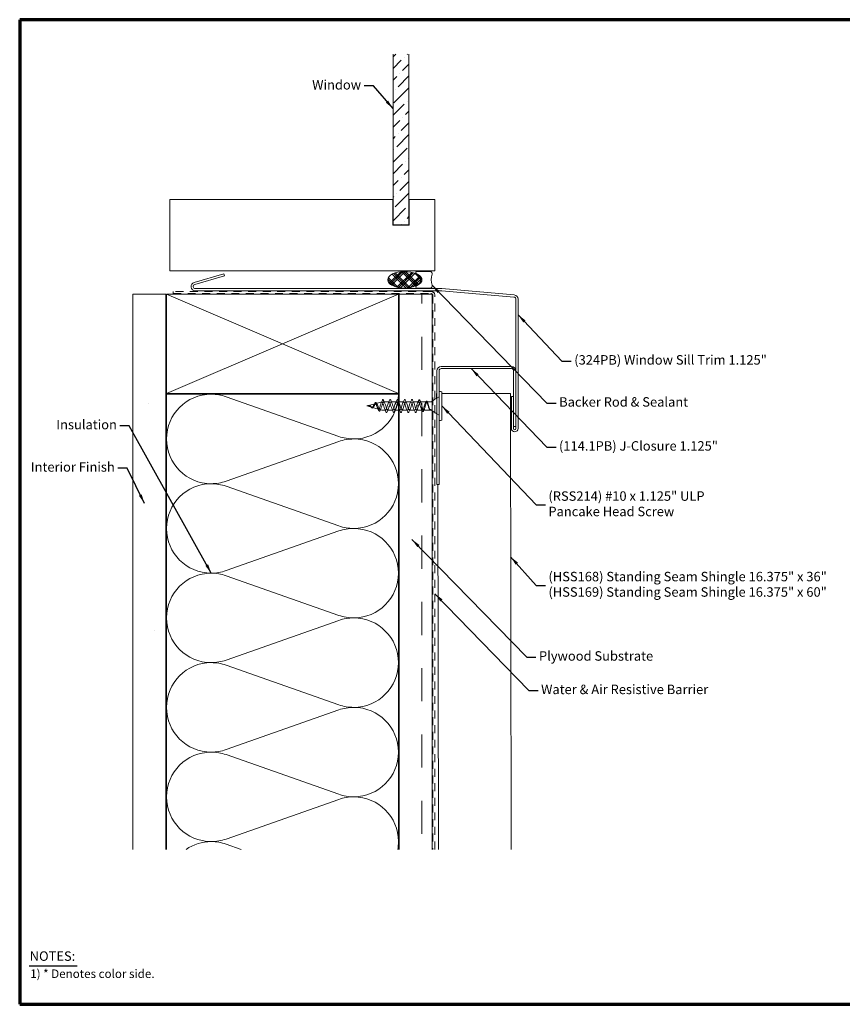
# Model space of a CAD drawing. Units: inches. Extents: x 0.4 to 23.9, y 0.4 to 15.3.
# Drawn here: x 0.4 to 12.8, y 0.4 to 15.3 of the extents above; entities that cross this region are included whole.
import ezdxf

# ---------------------------------------------------------------- set-up
doc = ezdxf.new("R2010")
doc.units = ezdxf.units.IN
doc.header["$LTSCALE"] = 1.428571
doc.header["$MEASUREMENT"] = 0
doc.linetypes.add('DASHED', pattern=[0.2067, 0.1654, -0.0413])
doc.layers.get('0').update_dxf_attribs({"lineweight": 13})
for name, color, linetype, lineweight in [('Border (ANSI)', 7, 'Continuous', 70), ('Hatch (ANSI)', 7, 'Continuous', 18), ('Hidden (ANSI)', 7, 'DASHED', 35), ('Symbol (ANSI)', 7, 'Continuous', 25), ('Visible (ANSI)', 7, 'Continuous', 50), ('Visible Narrow (ANSI)', 7, 'Continuous', 35)]:
    doc.layers.add(name, color=color, linetype=linetype, lineweight=lineweight)
doc.styles.add('Note Text (ANSI)', font='Cambria.ttf')
doc.styles.add('Note Text (ANSI) .09', font='Cambria.ttf')
doc.styles.add('Text Style108', font='cambriab.ttf')
doc.dimstyles.new('Default (ANSI)$7', dxfattribs={"dimscale": 1.428571, "dimtxt": 0.1, "dimasz": 0.098425, "dimexe": 0.125, "dimexo": 0.0625, "dimgap": 0.031496, "dimtad": 0, "dimtih": 1, "dimtoh": 1, "dimrnd": 1e-08, "dimzin": 4, "dimdsep": 46, "dimtxsty": 'Note Text (ANSI)', "dimcen": 0.09, "dimdle": 0.393701, "dimclrd": 256, "dimclre": 256, "dimclrt": 256, "dimadec": 0, "dimazin": 1, "dimtfac": 1.2, "dimtofl": 0, "dimtmove": 0, "dimatfit": 3, "dimfxl": 1, "dimtolj": 1, "dimtzin": 4, "dimlwd": -1, "dimlwe": -1, "dimarcsym": 0})

# ---------------------------------------------------------------- blocks, each defined once
blk = doc.blocks.new('Borders ATAS A Border')
at = {"layer": 'Border (ANSI)'}
for p, q in [((0.3, 10.7), (0.3, 0.3)), ((16.7, 10.7), (0.3, 10.7)), ((0.3, 0.3), (16.7, 0.3))]:
    blk.add_line(p, q, dxfattribs=at)
at = {"layer": 'Border (ANSI)', "lineweight": 25}
blk.add_line((0.4, 0.707), (0.908, 0.707), dxfattribs=at)
at = {"layer": 'Border (ANSI)', "attachment_point": 7}
for s, insert, char_height, style in [('NOTES:', (0.406, 0.728), 0.1, 'Text Style108'), ('1) * Denotes color side.', (0.411, 0.55), 0.09, 'Note Text (ANSI) .09')]:
    blk.add_mtext(s, dxfattribs=dict(at, insert=insert, char_height=char_height, style=style))

msp = doc.modelspace()

# ---------------------------------------------------------------- hatches: boundary and pattern name
at = {"layer": 'Hatch (ANSI)', "true_color": 0x00ffff}
h = msp.add_hatch(dxfattribs=at)
h.set_pattern_fill('ANSI36', color=4, style=0)
h.paths.add_polyline_path([(6.304992, 12.188637), (6.064992, 12.188637), (6.064992, 14.766137), (6.304992, 14.766137)])
at = {"layer": 'Hatch (ANSI)'}
h = msp.add_hatch(dxfattribs=at)
h.set_pattern_fill('CUST29', color=256, style=0, pattern_type=2)
h.set_pattern_definition([(45, (0, 0), (-0.0883883, 0.0883883), []), (45, (0.03125, 0), (-0.0883883, 0.0883883), []), (45, (0.0625, 0), (-0.0883883, 0.0883883), []), (135, (0, 0), (-0.0883883, -0.0883883), []), (135, (0.03125, 0), (-0.0883883, -0.0883883), []), (135, (0.0625, 0), (-0.0883883, -0.0883883), [])])
edge = h.paths.add_edge_path()
edge.add_ellipse((6.234492, 11.361137), major_axis=(0.25, 0), ratio=0.5, start_angle=0, end_angle=360)
at = {"layer": 'Hatch (ANSI)', "true_color": 0x804000}
h = msp.add_hatch(dxfattribs=at)
h.set_pattern_fill('AR-SAND', color=36, scale=2, angle=45, style=0, pattern_type=2)
h.paths.add_polyline_path([(2.135492, 2.766137), (2.135492, 11.144137), (2.635492, 11.144137), (2.635492, 2.766137)])
h = msp.add_hatch(dxfattribs=at)
h.set_pattern_fill('INSUL', color=36, scale=4, angle=90, style=0, pattern_type=2)
h.paths.add_polyline_path([(6.155492, 11.144137), (6.655492, 11.144137), (6.655492, 2.766137), (6.155492, 2.766137)])

# ---------------------------------------------------------------- linework, layer by layer
at = {"layer": 'Hidden (ANSI)', "color": 36, "linetype": 'Continuous', "lineweight": 18, "true_color": 0x804000}
for p, q in [((4.395492, 10.394137), (2.645492, 11.144137)), ((6.145492, 11.144137), (4.395492, 10.394137)), ((2.645492, 9.644137), (4.395492, 10.394137)), ((4.395492, 10.394137), (6.145492, 9.644137))]:
    msp.add_line(p, q, dxfattribs=at)
at = {"layer": 'Hidden (ANSI)', "color": 142, "linetype": 'Continuous', "lineweight": 18, "true_color": 0x0080c0}
for p, q in [((5.246573, 8.99736), (3.54441, 9.595914)), ((5.246573, 8.920914), (3.54441, 8.32236)), ((5.246573, 7.64736), (3.54441, 8.245914)), ((5.246573, 7.570914), (3.54441, 6.97236)), ((5.246573, 6.29736), (3.54441, 6.895914)), ((5.246573, 6.220914), (3.54441, 5.62236)), ((5.246573, 4.94736), (3.54441, 5.545914)), ((5.246573, 4.870914), (3.54441, 4.27236)), ((5.246573, 3.59736), (3.54441, 4.195914)), ((5.246573, 3.520914), (3.54441, 2.92236)), ((3.77128, 2.766137), (3.54441, 2.845914))]:
    msp.add_line(p, q, dxfattribs=at)
at = {"layer": 'Hidden (ANSI)', "linetype": 'Continuous', "lineweight": 18}
for p, q in [((5.807457, 9.494597), (5.893511, 9.517655)), ((5.895367, 9.517825), (5.894805, 9.517825)), ((5.909932, 9.55618), (5.895367, 9.517825)), ((5.926367, 9.517825), (5.911802, 9.55618)), ((6.005367, 9.517825), (5.926367, 9.517825)), ((6.115367, 9.517825), (6.036367, 9.517825)), ((6.151988, 9.517825), (6.146367, 9.517825)), ((6.225367, 9.517825), (6.155492, 9.517825)), ((6.335367, 9.517825), (6.256367, 9.517825)), ((6.44734, 9.517825), (6.366367, 9.517825)), ((6.565233, 9.517825), (6.474393, 9.517825)), ((6.635013, 9.517825), (6.576501, 9.517825)), ((6.637732, 9.518629), (6.655492, 9.530137)), ((6.665492, 9.536617), (6.697492, 9.557353)), ((6.727492, 9.576793), (6.759211, 9.597347)), ((5.666492, 9.456825), (5.689825, 9.463078)), ((5.666492, 9.456825), (5.741423, 9.436748)), ((5.685538, 9.461726), (5.685782, 9.461789)), ((5.691686, 9.463576), (5.792784, 9.490665)), ((5.717432, 9.456825), (5.719302, 9.456825)), ((5.749489, 9.434586), (5.844144, 9.409224)), ((5.865424, 9.403522), (5.893511, 9.395996)), ((5.950367, 9.395825), (5.894805, 9.395825)), ((6.060367, 9.395825), (5.981367, 9.395825)), ((6.145492, 9.395825), (6.091367, 9.395825)), ((6.170367, 9.395825), (6.155492, 9.395825)), ((6.280367, 9.395825), (6.201367, 9.395825)), ((6.390367, 9.395825), (6.311367, 9.395825)), ((6.417867, 9.456825), (6.432432, 9.456825)), ((6.506286, 9.395825), (6.421367, 9.395825)), ((6.432432, 9.456825), (6.434302, 9.456825)), ((6.434302, 9.456825), (6.448867, 9.456825)), ((6.624179, 9.395825), (6.525447, 9.395825)), ((6.635013, 9.395825), (6.627554, 9.395825)), ((6.637732, 9.395022), (6.655492, 9.383513)), ((6.665492, 9.377033), (6.697492, 9.356297)), ((6.727492, 9.336857), (6.759211, 9.316304))]:
    msp.add_line(p, q, dxfattribs=at)
at = {"layer": 'Hidden (ANSI)', "color": 142, "linetype": 'Continuous', "lineweight": 18, "true_color": 0x0080c0}
for centre, start, end in [((3.320492, 8.959137), 90, 180), ((3.320492, 8.959137), 70.626098, 90), ((5.470492, 9.634137), 270, 0), ((3.320492, 8.959137), 180, 270), ((5.470492, 9.634137), 250.626098, 270), ((5.470492, 8.284137), 90, 109.373902), ((5.470492, 8.284137), 0, 90), ((3.320492, 8.959137), 270, 289.373902), ((3.320492, 7.609137), 90, 180), ((3.320492, 7.609137), 70.626098, 90), ((5.470492, 8.284137), 270, 0), ((3.320492, 7.609137), 180, 270), ((5.470492, 8.284137), 250.626098, 270), ((5.470492, 6.934137), 90, 109.373902), ((5.470492, 6.934137), 0, 90), ((3.320492, 6.259137), 90, 180), ((3.320492, 7.609137), 270, 289.373902), ((3.320492, 6.259137), 70.626098, 90), ((5.470492, 6.934137), 270, 0), ((3.320492, 6.259137), 180, 270), ((5.470492, 6.934137), 250.626098, 270), ((5.470492, 5.584137), 90, 109.373902), ((5.470492, 5.584137), 0, 90), ((3.320492, 4.909137), 90, 180), ((3.320492, 6.259137), 270, 289.373902), ((3.320492, 4.909137), 70.626098, 90), ((5.470492, 5.584137), 270, 0), ((3.320492, 4.909137), 180, 270), ((5.470492, 5.584137), 250.626098, 270), ((5.470492, 4.234137), 90, 109.373902), ((5.470492, 4.234137), 0, 90), ((3.320492, 3.559137), 90, 180), ((3.320492, 4.909137), 270, 289.373902), ((3.320492, 3.559137), 70.626098, 90), ((5.470492, 4.234137), 270, 0), ((5.470492, 4.234137), 250.626098, 270), ((3.320492, 3.559137), 180, 270), ((5.470492, 2.884137), 90, 109.373902), ((5.470492, 2.884137), 0, 90), ((3.320492, 2.209137), 90, 124.3927292), ((3.320492, 3.559137), 270, 289.373902), ((3.320492, 2.209137), 70.626098, 90), ((5.470492, 2.884137), 349.9321183, 0)]:
    msp.add_arc(centre, 0.675, start, end, dxfattribs=at)
at = {"layer": 'Hidden (ANSI)', "linetype": 'Continuous', "lineweight": 18}
for centre, radius, start, end in [((5.894805, 9.512825), 0.005, 90, 105), ((5.910867, 9.555825), 0.001, 20.7940416, 159.2059584), ((6.635013, 9.522825), 0.005, 270, 302.9432375), ((6.756492, 9.601543), 0.005, 302.9432375, 306.8698976), ((5.894805, 9.400825), 0.005, 255, 270), ((6.635013, 9.390825), 0.005, 57.0567625, 90), ((6.756492, 9.312107), 0.005, 53.1301024, 57.0567625)]:
    msp.add_arc(centre, radius, start, end, dxfattribs=at)
msp.add_ellipse((5.685917, 9.460838), major_axis=(-0.001, 0), ratio=0.960293686, start_param=4.847400555, end_param=5.100976181, dxfattribs=at)
for points, knots in [([(5.893511, 9.517203), (5.891558, 9.515799), (5.889596, 9.513119), (5.885425, 9.505095), (5.883252, 9.499639), (5.878855, 9.486923), (5.876679, 9.479843), (5.872274, 9.465096), (5.870093, 9.457602), (5.865679, 9.443281), (5.863494, 9.436591), (5.859069, 9.42496), (5.856879, 9.420098), (5.852443, 9.412868), (5.850248, 9.41051), (5.8458, 9.408584), (5.843598, 9.40896), (5.839136, 9.412325), (5.836927, 9.415202), (5.832451, 9.422971), (5.830234, 9.427717), (5.825741, 9.438322), (5.823516, 9.444027), (5.819003, 9.455511), (5.816769, 9.461157), (5.812235, 9.471531), (5.809989, 9.476168), (5.805431, 9.483751), (5.803173, 9.486661), (5.798587, 9.490356), (5.796315, 9.491166), (5.791697, 9.490629), (5.789409, 9.48936), (5.784755, 9.485024), (5.782448, 9.482072), (5.777936, 9.475314), (5.775794, 9.471712), (5.771461, 9.464247), (5.76932, 9.46048), (5.767104, 9.456825)], [0.0062514163, 0.0062514163, 0.0062514163, 0.0062514163, 0.0638490987, 0.0638490987, 0.1261119774, 0.1261119774, 0.1867921573, 0.1867921573, 0.2458935832, 0.2458935832, 0.3034206845, 0.3034206845, 0.3593784493, 0.3593784493, 0.4137725113, 0.4137725113, 0.4666092553, 0.4666092553, 0.5178959444, 0.5178959444, 0.5676408756, 0.5676408756, 0.6158535703, 0.6158535703, 0.6625450111, 0.6625450111, 0.7077279387, 0.7077279387, 0.7514172272, 0.7514172272, 0.7936303643, 0.7936303643, 0.834388075, 0.834388075, 0.8737151405, 0.8737151405, 0.9085851599, 0.9085851599, 0.9419551299, 0.9419551299, 0.9419551299, 0.9419551299]), ([(5.787986, 9.493762), (5.789989, 9.497855), (5.791973, 9.501365), (5.795882, 9.50677), (5.79785, 9.508724), (5.802, 9.51087), (5.804297, 9.510908), (5.808309, 9.508921), (5.810096, 9.507144), (5.812829, 9.503266), (5.813834, 9.501565), (5.814822, 9.49965)], [0, 0, 0, 0, 0.0443265913, 0.0443265913, 0.0891587287, 0.0891587287, 0.1364031815, 0.1364031815, 0.1796158279, 0.1796158279, 0.2055201732, 0.2055201732, 0.2055201732, 0.2055201732]), ([(5.893511, 9.517203), (5.893592, 9.517261), (5.893672, 9.517315), (5.894115, 9.517591), (5.894467, 9.517727), (5.894805, 9.517781)], [-0.01890495596, -0.01890495596, -0.01890495596, -0.01890495596, -0.01651506576, -0.01651506576, -0.00553397279, -0.00553397279, -0.00553397279, -0.00553397279]), ([(5.894805, 9.457939), (5.897373, 9.465643), (5.89992, 9.473256), (5.905283, 9.488101), (5.908045, 9.495079), (5.913432, 9.506263), (5.916005, 9.510525), (5.921198, 9.516333), (5.92377, 9.517825), (5.926367, 9.517825)], [0.0052924625, 0.0052924625, 0.0052924625, 0.0052924625, 0.0672721329, 0.0672721329, 0.1345442657, 0.1345442657, 0.1971182579, 0.1971182579, 0.25969225, 0.25969225, 0.25969225, 0.25969225]), ([(6.145492, 9.44773), (6.141071, 9.462949), (6.13665, 9.479006), (6.132228, 9.491653), (6.124904, 9.512604), (6.11758, 9.522589), (6.110256, 9.515245), (6.102932, 9.507901), (6.095608, 9.483792), (6.088284, 9.45828), (6.08096, 9.432768), (6.073636, 9.40781), (6.066312, 9.399309), (6.058988, 9.390809), (6.051664, 9.399418), (6.04434, 9.41965), (6.037016, 9.439883), (6.029692, 9.470188), (6.022368, 9.491254), (6.015044, 9.51232), (6.007719, 9.522532), (6.000395, 9.515383), (5.993071, 9.508233), (5.985747, 9.484271), (5.978423, 9.458764), (5.971099, 9.433258), (5.963775, 9.408164), (5.956451, 9.399472), (5.949127, 9.390781), (5.941803, 9.399159), (5.934479, 9.419267), (5.927155, 9.439376), (5.919831, 9.469673), (5.912507, 9.490853), (5.906793, 9.507375), (5.90108, 9.517825), (5.895367, 9.517825)], [15.558023619, 15.558023619, 15.558023619, 15.558023619, 16.315619506, 16.315619506, 16.315619506, 17.57066716, 17.57066716, 17.57066716, 18.825714814, 18.825714814, 18.825714814, 20.080762469, 20.080762469, 20.080762469, 21.335810123, 21.335810123, 21.335810123, 22.590857777, 22.590857777, 22.590857777, 23.845905432, 23.845905432, 23.845905432, 25.100953086, 25.100953086, 25.100953086, 26.35600074, 26.35600074, 26.35600074, 27.611048394, 27.611048394, 27.611048394, 28.866096049, 28.866096049, 28.866096049, 29.845130209, 29.845130209, 29.845130209, 29.845130209]), ([(5.903261, 9.546425), (5.905247, 9.551282), (5.907195, 9.554576), (5.909759, 9.55639), (5.910112, 9.556591), (5.910476, 9.556746)], [0, 0, 0, 0, 0.08383512337, 0.08383512337, 0.09681156732, 0.09681156732, 0.09681156732, 0.09681156732]), ([(5.910867, 9.556825), (5.912803, 9.556825), (5.914545, 9.555461), (5.917239, 9.551632), (5.918328, 9.54953), (5.919407, 9.546951)], [0, 0, 0, 0, 0.0652520211, 0.0652520211, 0.1118709116, 0.1118709116, 0.1118709116, 0.1118709116]), ([(5.926367, 9.517825), (5.933691, 9.517825), (5.941015, 9.500025), (5.948339, 9.475768), (5.955663, 9.45151), (5.962987, 9.422655), (5.970311, 9.40759), (5.977635, 9.392524), (5.984959, 9.392404), (5.992283, 9.407305), (5.999607, 9.422206), (6.006931, 9.450986), (6.014255, 9.475306), (6.021579, 9.499626), (6.028904, 9.517621), (6.036228, 9.517824), (6.043552, 9.518026), (6.050876, 9.500422), (6.0582, 9.476228), (6.065524, 9.452034), (6.072848, 9.423106), (6.080172, 9.407877), (6.087496, 9.392649), (6.09482, 9.392287), (6.102144, 9.407024), (6.109468, 9.42176), (6.116792, 9.450463), (6.124116, 9.474844), (6.13144, 9.499224), (6.138764, 9.517412), (6.146088, 9.517818), (6.153413, 9.518223), (6.160737, 9.500816), (6.168061, 9.476687), (6.175385, 9.452558), (6.182709, 9.423559), (6.190033, 9.408168), (6.197357, 9.392777), (6.204681, 9.392175), (6.212005, 9.406745), (6.219329, 9.421315), (6.226653, 9.44994), (6.233977, 9.47438), (6.241301, 9.49882), (6.248625, 9.5172), (6.255949, 9.517808), (6.263273, 9.518416), (6.270597, 9.501207), (6.277921, 9.477145), (6.285246, 9.453083), (6.29257, 9.424014), (6.299894, 9.408462), (6.307218, 9.39291), (6.314542, 9.392067), (6.321866, 9.40647), (6.32919, 9.420873), (6.336514, 9.449418), (6.343838, 9.473915), (6.351162, 9.498413), (6.358486, 9.516984), (6.36581, 9.517795), (6.373134, 9.518606), (6.380458, 9.501595), (6.387782, 9.477601), (6.395106, 9.453607), (6.40243, 9.424472), (6.409755, 9.408759), (6.417079, 9.393047), (6.424403, 9.391963), (6.431727, 9.406198), (6.43744, 9.417303), (6.443153, 9.436918), (6.448867, 9.456825)], [-29.845130209, -29.845130209, -29.845130209, -29.845130209, -28.590082555, -28.590082555, -28.590082555, -27.335034901, -27.335034901, -27.335034901, -26.079987246, -26.079987246, -26.079987246, -24.824939592, -24.824939592, -24.824939592, -23.569891938, -23.569891938, -23.569891938, -22.314844283, -22.314844283, -22.314844283, -21.059796629, -21.059796629, -21.059796629, -19.804748975, -19.804748975, -19.804748975, -18.54970132, -18.54970132, -18.54970132, -17.294653666, -17.294653666, -17.294653666, -16.039606012, -16.039606012, -16.039606012, -14.784558358, -14.784558358, -14.784558358, -13.529510703, -13.529510703, -13.529510703, -12.274463049, -12.274463049, -12.274463049, -11.019415395, -11.019415395, -11.019415395, -9.76436774, -9.76436774, -9.76436774, -8.509320086, -8.509320086, -8.509320086, -7.254272432, -7.254272432, -7.254272432, -5.999224778, -5.999224778, -5.999224778, -4.744177123, -4.744177123, -4.744177123, -3.489129469, -3.489129469, -3.489129469, -2.234081815, -2.234081815, -2.234081815, -0.97903416, -0.97903416, -0.97903416, 0, 0, 0, 0]), ([(6.012326, 9.546951), (6.014336, 9.551751), (6.016322, 9.55494), (6.021065, 9.557533), (6.023744, 9.556411), (6.027055, 9.551985), (6.028236, 9.549749), (6.029407, 9.546951)], [0, 0, 0, 0, 0.0867676222, 0.0867676222, 0.1727141882, 0.1727141882, 0.2232908352, 0.2232908352, 0.2232908352, 0.2232908352]), ([(6.122326, 9.546951), (6.124336, 9.551751), (6.126322, 9.55494), (6.131065, 9.557533), (6.133744, 9.556411), (6.137055, 9.551985), (6.138236, 9.549749), (6.139407, 9.546951)], [0, 0, 0, 0, 0.0867676222, 0.0867676222, 0.1727141882, 0.1727141882, 0.2232908352, 0.2232908352, 0.2232908352, 0.2232908352]), ([(6.417867, 9.456825), (6.410543, 9.431306), (6.403219, 9.406766), (6.395895, 9.398841), (6.38857, 9.390917), (6.381246, 9.400216), (6.373922, 9.420814), (6.366598, 9.441412), (6.359274, 9.471728), (6.35195, 9.492445), (6.344626, 9.513161), (6.337302, 9.52269), (6.329978, 9.514959), (6.322654, 9.507227), (6.31533, 9.482829), (6.308006, 9.45731), (6.300682, 9.431792), (6.293358, 9.40711), (6.286034, 9.398993), (6.27871, 9.390876), (6.271386, 9.399946), (6.264061, 9.420424), (6.256737, 9.440901), (6.249413, 9.471215), (6.242089, 9.49205), (6.234765, 9.512885), (6.227441, 9.522642), (6.220117, 9.515104), (6.212793, 9.507566), (6.205469, 9.483311), (6.198145, 9.457795), (6.190821, 9.432279), (6.183497, 9.407458), (6.176173, 9.399149), (6.169279, 9.391329), (6.162385, 9.398701), (6.155492, 9.416568)], [0, 0, 0, 0, 1.255047654, 1.255047654, 1.255047654, 2.510095309, 2.510095309, 2.510095309, 3.765142963, 3.765142963, 3.765142963, 5.020190617, 5.020190617, 5.020190617, 6.275238271, 6.275238271, 6.275238271, 7.530285926, 7.530285926, 7.530285926, 8.78533358, 8.78533358, 8.78533358, 10.040381234, 10.040381234, 10.040381234, 11.295428889, 11.295428889, 11.295428889, 12.550476543, 12.550476543, 12.550476543, 13.805524197, 13.805524197, 13.805524197, 14.986824954, 14.986824954, 14.986824954, 14.986824954]), ([(6.232326, 9.546951), (6.234336, 9.551751), (6.236322, 9.55494), (6.241065, 9.557533), (6.243744, 9.556411), (6.247055, 9.551985), (6.248236, 9.549749), (6.249407, 9.546951)], [0, 0, 0, 0, 0.0867676222, 0.0867676222, 0.1727141882, 0.1727141882, 0.2232908352, 0.2232908352, 0.2232908352, 0.2232908352]), ([(6.342326, 9.546951), (6.344336, 9.551751), (6.346322, 9.55494), (6.351065, 9.557533), (6.353744, 9.556411), (6.357055, 9.551985), (6.358236, 9.549749), (6.359407, 9.546951)], [0, 0, 0, 0, 0.0867676222, 0.0867676222, 0.1727141882, 0.1727141882, 0.2232908352, 0.2232908352, 0.2232908352, 0.2232908352]), ([(6.635013, 9.405715), (6.632595, 9.401422), (6.630197, 9.398442), (6.625218, 9.395359), (6.622688, 9.39546), (6.617574, 9.39902), (6.615043, 9.402441), (6.609929, 9.412144), (6.607399, 9.418324), (6.602285, 9.432583), (6.599754, 9.440511), (6.59464, 9.456991), (6.592109, 9.465369), (6.586995, 9.481372), (6.584465, 9.488828), (6.579351, 9.501734), (6.57682, 9.507048), (6.571706, 9.514744), (6.569176, 9.517046), (6.564062, 9.518273), (6.561531, 9.517185), (6.556417, 9.511741), (6.553886, 9.507443), (6.548772, 9.49622), (6.546242, 9.489414), (6.541128, 9.474249), (6.538597, 9.46605), (6.533483, 9.449426), (6.530953, 9.441176), (6.525839, 9.425814), (6.523308, 9.418864), (6.518194, 9.407279), (6.515663, 9.402766), (6.510549, 9.396855), (6.508019, 9.395519), (6.502905, 9.39625), (6.500374, 9.398309), (6.49526, 9.405561), (6.49273, 9.410678), (6.487616, 9.423264), (6.485085, 9.430602), (6.479971, 9.446462), (6.47744, 9.454819), (6.472326, 9.471357), (6.469796, 9.479365), (6.464682, 9.493873), (6.462151, 9.500221), (6.457037, 9.510323), (6.454507, 9.513972), (6.449393, 9.518016), (6.446862, 9.518368), (6.441748, 9.515691), (6.439217, 9.512689), (6.434103, 9.503729), (6.431573, 9.497864), (6.427154, 9.485961), (6.425303, 9.48047), (6.42158, 9.468896), (6.419728, 9.462878), (6.417867, 9.456825)], [0.003515236, 0.003515236, 0.003515236, 0.003515236, 0.066272712, 0.066272712, 0.132545423, 0.132545423, 0.198818135, 0.198818135, 0.265090847, 0.265090847, 0.331363558, 0.331363558, 0.39763627, 0.39763627, 0.463908982, 0.463908982, 0.530181693, 0.530181693, 0.596454405, 0.596454405, 0.662727117, 0.662727117, 0.728999828, 0.728999828, 0.79527254, 0.79527254, 0.861545251, 0.861545251, 0.927817963, 0.927817963, 0.994090675, 0.994090675, 1.060363386, 1.060363386, 1.126636098, 1.126636098, 1.19290881, 1.19290881, 1.259181521, 1.259181521, 1.325454233, 1.325454233, 1.391726945, 1.391726945, 1.457999656, 1.457999656, 1.524272368, 1.524272368, 1.59054508, 1.59054508, 1.656817791, 1.656817791, 1.723090503, 1.723090503, 1.789363215, 1.789363215, 1.837612759, 1.837612759, 1.885862304, 1.885862304, 1.885862304, 1.885862304]), ([(6.448867, 9.456825), (6.451057, 9.465047), (6.453225, 9.473185), (6.457606, 9.488312), (6.459775, 9.495146), (6.464155, 9.506531), (6.466324, 9.510966), (6.470704, 9.516787), (6.472873, 9.518112), (6.477254, 9.517435), (6.479422, 9.515439), (6.483803, 9.508372), (6.485971, 9.503374), (6.490352, 9.49105), (6.49252, 9.483851), (6.496901, 9.468245), (6.499069, 9.459998), (6.50345, 9.44361), (6.505618, 9.435637), (6.509999, 9.421092), (6.512167, 9.41467), (6.516548, 9.4043), (6.518716, 9.400458), (6.523097, 9.395923), (6.525266, 9.395277), (6.529646, 9.397305), (6.531815, 9.399958), (6.536195, 9.408223), (6.538364, 9.41375), (6.542745, 9.426928), (6.544913, 9.434444), (6.549294, 9.450424), (6.551462, 9.458724), (6.555843, 9.474945), (6.558011, 9.482699), (6.562392, 9.496563), (6.56456, 9.50253), (6.568941, 9.511814), (6.571109, 9.515037), (6.57549, 9.518255), (6.577658, 9.518217), (6.582039, 9.514853), (6.584207, 9.511561), (6.588588, 9.502154), (6.590757, 9.496136), (6.595137, 9.482193), (6.597306, 9.474411), (6.601686, 9.458166), (6.603855, 9.449869), (6.608236, 9.433925), (6.610404, 9.426442), (6.614785, 9.413353), (6.616953, 9.407883), (6.621334, 9.399747), (6.623502, 9.397165), (6.627496, 9.395451), (6.629288, 9.395803), (6.632403, 9.398328), (6.633706, 9.399966), (6.635013, 9.402139)], [0, 0, 0, 0, 0.064836579, 0.064836579, 0.129673157, 0.129673157, 0.194509736, 0.194509736, 0.259346314, 0.259346314, 0.324182893, 0.324182893, 0.389019472, 0.389019472, 0.45385605, 0.45385605, 0.518692629, 0.518692629, 0.583529208, 0.583529208, 0.648365786, 0.648365786, 0.713202365, 0.713202365, 0.778038943, 0.778038943, 0.842875522, 0.842875522, 0.907712101, 0.907712101, 0.972548679, 0.972548679, 1.037385258, 1.037385258, 1.102221836, 1.102221836, 1.167058415, 1.167058415, 1.231894994, 1.231894994, 1.296731572, 1.296731572, 1.361568151, 1.361568151, 1.42640473, 1.42640473, 1.491241308, 1.491241308, 1.556077887, 1.556077887, 1.620914465, 1.620914465, 1.685751044, 1.685751044, 1.750587623, 1.750587623, 1.803986985, 1.803986985, 1.842777004, 1.842777004, 1.842777004, 1.842777004]), ([(6.451591, 9.541898), (6.453603, 9.546608), (6.455614, 9.549769), (6.460367, 9.55237), (6.46305, 9.551357), (6.466611, 9.546889), (6.467994, 9.544313), (6.469371, 9.541021)], [0, 0, 0, 0, 0.0838457973, 0.0838457973, 0.1663209625, 0.1663209625, 0.2220712992, 0.2220712992, 0.2220712992, 0.2220712992]), ([(6.559765, 9.519777), (6.561786, 9.524227), (6.563841, 9.527485), (6.568283, 9.531115), (6.570934, 9.53138), (6.575148, 9.528743), (6.57693, 9.526514), (6.579542, 9.521899), (6.580389, 9.520185), (6.581234, 9.518276)], [0, 0, 0, 0, 0.067031428, 0.067031428, 0.1335540297, 0.1335540297, 0.1892624654, 0.1892624654, 0.2160511509, 0.2160511509, 0.2160511509, 0.2160511509]), ([(5.688079, 9.462577), (5.68736, 9.462359), (5.686753, 9.462161), (5.686097, 9.461937), (5.685875, 9.46186), (5.685676, 9.461786), (5.685624, 9.461766), (5.685574, 9.461745), (5.685561, 9.461739), (5.685548, 9.461733), (5.685544, 9.461731), (5.685541, 9.461729), (5.68554, 9.461728), (5.685538, 9.461727), (5.685538, 9.461727), (5.685538, 9.461726)], [0, 0, 0, 0, 0.005989244613, 0.005989244613, 0.007792849394, 0.007792849394, 0.008388310551, 0.008388310551, 0.008598370125, 0.008598370125, 0.008670919189, 0.008670919189, 0.00869833452, 0.00869833452, 0.008720698638, 0.008720698638, 0.008720698638, 0.008720698638]), ([(5.685557, 9.461737), (5.688078, 9.462919), (5.690579, 9.46405), (5.695351, 9.465651), (5.697681, 9.466153), (5.702332, 9.466345), (5.704709, 9.465991), (5.709514, 9.46434), (5.711978, 9.462952), (5.714299, 9.461229)], [0, 0, 0, 0, 0.02145819797, 0.02145819797, 0.04249881545, 0.04249881545, 0.06471534291, 0.06471534291, 0.0887348064, 0.0887348064, 0.0887348064, 0.0887348064]), ([(5.685782, 9.461789), (5.685987, 9.46185), (5.686303, 9.461949), (5.688312, 9.462587), (5.690794, 9.463419), (5.69363, 9.464058)], [0, 0, 0, 0, 0.001629258404, 0.001629258404, 0.008387665748, 0.008387665748, 0.008387665748, 0.008387665748]), ([(5.715743, 9.456825), (5.713261, 9.458811), (5.71076, 9.460513), (5.705649, 9.463), (5.703148, 9.463778), (5.698483, 9.464339), (5.696429, 9.464296), (5.692252, 9.463724), (5.690199, 9.463221), (5.688079, 9.462577)], [0, 0, 0, 0, 0.02474324672, 0.02474324672, 0.04819689106, 0.04819689106, 0.06650823724, 0.06650823724, 0.08418480402, 0.08418480402, 0.08418480402, 0.08418480402]), ([(5.69363, 9.464058), (5.696465, 9.464696), (5.69918, 9.465009), (5.704737, 9.464757), (5.707455, 9.464156), (5.713761, 9.461659), (5.717139, 9.459484), (5.720506, 9.456825)], [0, 0, 0, 0, 0.02394715714, 0.02394715714, 0.0490134436, 0.0490134436, 0.08237090429, 0.08237090429, 0.08237090429, 0.08237090429]), ([(5.767104, 9.456825), (5.764749, 9.452943), (5.76237, 9.449287), (5.757504, 9.443108), (5.755089, 9.440633), (5.750139, 9.437262), (5.747681, 9.436363), (5.742628, 9.436226), (5.740116, 9.436937), (5.734934, 9.439724), (5.732357, 9.441711), (5.727381, 9.44611), (5.725088, 9.44834), (5.720427, 9.452766), (5.718136, 9.454894), (5.715743, 9.456825)], [0, 0, 0, 0, 0.0349305409, 0.0349305409, 0.06860747, 0.06860747, 0.1010992107, 0.1010992107, 0.1324944964, 0.1324944964, 0.1629108301, 0.1629108301, 0.1883644789, 0.1883644789, 0.2124922387, 0.2124922387, 0.2124922387, 0.2124922387]), ([(5.720506, 9.456825), (5.723971, 9.454107), (5.727235, 9.451035), (5.733753, 9.444943), (5.736855, 9.44207), (5.743064, 9.437345), (5.746044, 9.435612), (5.752023, 9.433818), (5.754911, 9.433836), (5.760713, 9.435771), (5.763529, 9.437713), (5.768386, 9.442483), (5.770401, 9.444918), (5.774465, 9.450479), (5.77648, 9.453584), (5.778473, 9.456825)], [0, 0, 0, 0, 0.0343001844, 0.0343001844, 0.0689883128, 0.0689883128, 0.1044073729, 0.1044073729, 0.1407947689, 0.1407947689, 0.1783193327, 0.1783193327, 0.2062415885, 0.2062415885, 0.2352732176, 0.2352732176, 0.2352732176, 0.2352732176]), ([(5.763816, 9.436227), (5.761694, 9.433076), (5.759465, 9.430476), (5.754911, 9.427007), (5.752508, 9.426038), (5.747956, 9.425949), (5.745771, 9.426616), (5.741469, 9.429152), (5.739286, 9.431024), (5.734887, 9.435617), (5.732612, 9.438385), (5.72898, 9.442995), (5.727642, 9.444728), (5.726281, 9.446464)], [0, 0, 0, 0, 0.0373621674, 0.0373621674, 0.0731281112, 0.0731281112, 0.1048465244, 0.1048465244, 0.1357269622, 0.1357269622, 0.1659625546, 0.1659625546, 0.1828909973, 0.1828909973, 0.1828909973, 0.1828909973]), ([(5.778473, 9.456825), (5.781275, 9.461383), (5.783968, 9.466095), (5.789395, 9.475275), (5.792053, 9.4796), (5.797412, 9.487072), (5.80004, 9.490072), (5.805341, 9.494147), (5.807945, 9.495099), (5.813198, 9.494667), (5.81578, 9.493209), (5.820991, 9.487977), (5.823554, 9.484192), (5.828729, 9.47477), (5.831277, 9.46919), (5.836421, 9.457016), (5.838954, 9.45054), (5.844071, 9.437651), (5.846592, 9.431398), (5.851684, 9.420086), (5.854195, 9.415201), (5.859265, 9.407609), (5.861767, 9.405059), (5.866818, 9.40279), (5.869311, 9.403182), (5.874345, 9.40699), (5.87683, 9.41045), (5.881825, 9.42002), (5.88428, 9.426073), (5.889027, 9.439443), (5.891275, 9.446536), (5.893511, 9.453871)], [0, 0, 0, 0, 0.0411655111, 0.0411655111, 0.0837967777, 0.0837967777, 0.1279446255, 0.1279446255, 0.173649909, 0.173649909, 0.2209459331, 0.2209459331, 0.2698601842, 0.2698601842, 0.3204155917, 0.3204155917, 0.3726314658, 0.3726314658, 0.4265242052, 0.4265242052, 0.4821078401, 0.4821078401, 0.5393944537, 0.5393944537, 0.5983945145, 0.5983945145, 0.6591171399, 0.6591171399, 0.7209766531, 0.7209766531, 0.7791904526, 0.7791904526, 0.7791904526, 0.7791904526]), ([(5.867088, 9.38993), (5.865075, 9.385517), (5.863018, 9.382391), (5.85841, 9.379328), (5.855711, 9.379613), (5.851602, 9.383127), (5.849834, 9.385746), (5.847487, 9.39043), (5.846914, 9.391672), (5.846339, 9.393005)], [0, 0, 0, 0, 0.07112365, 0.07112365, 0.1407562603, 0.1407562603, 0.1981001976, 0.1981001976, 0.216592935, 0.216592935, 0.216592935, 0.216592935]), ([(5.894805, 9.457939), (5.894489, 9.45699), (5.894183, 9.456038), (5.893761, 9.454688), (5.893635, 9.454278), (5.893511, 9.453871)], [-0.072610864365, -0.072610864365, -0.072610864365, -0.072610864365, -0.06766520951, -0.06766520951, -0.065504016676, -0.065504016676, -0.065504016676, -0.065504016676]), ([(5.974407, 9.3667), (5.972398, 9.3619), (5.970411, 9.358711), (5.965668, 9.356118), (5.962989, 9.35724), (5.959678, 9.361666), (5.958497, 9.363902), (5.957326, 9.3667)], [0, 0, 0, 0, 0.0867676222, 0.0867676222, 0.1727141882, 0.1727141882, 0.2232908352, 0.2232908352, 0.2232908352, 0.2232908352]), ([(6.084407, 9.3667), (6.082398, 9.3619), (6.080411, 9.358711), (6.075668, 9.356118), (6.072989, 9.35724), (6.069678, 9.361666), (6.068497, 9.363902), (6.067326, 9.3667)], [0, 0, 0, 0, 0.0867676222, 0.0867676222, 0.1727141882, 0.1727141882, 0.2232908352, 0.2232908352, 0.2232908352, 0.2232908352]), ([(6.194407, 9.3667), (6.192398, 9.3619), (6.190411, 9.358711), (6.185668, 9.356118), (6.182989, 9.35724), (6.179678, 9.361666), (6.178497, 9.363902), (6.177326, 9.3667)], [0, 0, 0, 0, 0.0867676222, 0.0867676222, 0.1727141882, 0.1727141882, 0.2232908352, 0.2232908352, 0.2232908352, 0.2232908352]), ([(6.304407, 9.3667), (6.302398, 9.3619), (6.300411, 9.358711), (6.295668, 9.356118), (6.292989, 9.35724), (6.289678, 9.361666), (6.288497, 9.363902), (6.287326, 9.3667)], [0, 0, 0, 0, 0.0867676222, 0.0867676222, 0.1727141882, 0.1727141882, 0.2232908352, 0.2232908352, 0.2232908352, 0.2232908352]), ([(6.414407, 9.3667), (6.412398, 9.3619), (6.410411, 9.358711), (6.405668, 9.356118), (6.402989, 9.35724), (6.399678, 9.361666), (6.398497, 9.363902), (6.397326, 9.3667)], [0, 0, 0, 0, 0.0867676222, 0.0867676222, 0.1727141882, 0.1727141882, 0.2232908352, 0.2232908352, 0.2232908352, 0.2232908352]), ([(6.525207, 9.383938), (6.523203, 9.379258), (6.521201, 9.375883), (6.516869, 9.372105), (6.514195, 9.371887), (6.511049, 9.374155), (6.510169, 9.375096), (6.508099, 9.377958), (6.506921, 9.380145), (6.505758, 9.382798)], [0, 0, 0, 0, 0.072322912, 0.072322912, 0.1453463024, 0.1453463024, 0.1760993669, 0.1760993669, 0.2196060801, 0.2196060801, 0.2196060801, 0.2196060801]), ([(6.636417, 9.404654), (6.63438, 9.400605), (6.632332, 9.397498), (6.628111, 9.393573), (6.625752, 9.392717), (6.621414, 9.393836), (6.6195, 9.395444), (6.616288, 9.399724), (6.614918, 9.402109), (6.613569, 9.404939)], [0, 0, 0, 0, 0.0556863887, 0.0556863887, 0.1116211969, 0.1116211969, 0.1623035144, 0.1623035144, 0.2013685705, 0.2013685705, 0.2013685705, 0.2013685705]), ([(6.636341, 9.404505), (6.636172, 9.404181), (6.635999, 9.40386), (6.63556, 9.403067), (6.63529, 9.4026), (6.635013, 9.402139)], [-0.03999415177, -0.03999415177, -0.03999415177, -0.03999415177, -0.03449321249, -0.03449321249, -0.02625443308, -0.02625443308, -0.02625443308, -0.02625443308]), ([(6.635357, 9.406316), (6.635629, 9.406783), (6.635923, 9.407256), (6.636327, 9.407769), (6.636492, 9.407953), (6.636697, 9.408084), (6.636749, 9.40811), (6.636826, 9.408128), (6.636853, 9.408132), (6.636897, 9.40813), (6.636914, 9.408127), (6.636948, 9.408117), (6.636963, 9.408111), (6.636995, 9.408092), (6.63701, 9.40808), (6.637045, 9.408047), (6.637062, 9.408024), (6.637116, 9.407938), (6.637141, 9.407862), (6.637225, 9.407514), (6.637216, 9.407062), (6.636939, 9.405766), (6.636641, 9.405103), (6.636402, 9.404625), (6.636372, 9.404565), (6.636341, 9.404505)], [-0.02740765271, -0.02740765271, -0.02740765271, -0.02740765271, -0.02048505485, -0.02048505485, -0.01709000989, -0.01709000989, -0.01611084482, -0.01611084482, -0.01569198184, -0.01569198184, -0.01544116483, -0.01544116483, -0.01521984376, -0.01521984376, -0.01496237478, -0.01496237478, -0.01455072461, -0.01455072461, -0.0133450805, -0.0133450805, -0.00805888318, -0.00805888318, -0.00101811209, -0.00101811209, 0, 0, 0, 0])]:
    msp.add_open_spline(points, degree=3, knots=knots, dxfattribs=at)
for points in [[(5.885996, 9.505971), (5.892025, 9.519236), (5.897697, 9.532824), (5.903261, 9.546425)], [(5.895367, 9.517825), (5.895179, 9.517825), (5.894992, 9.517811), (5.894805, 9.517781)], [(5.919407, 9.546951), (5.925264, 9.53296), (5.93127, 9.518992), (5.937697, 9.50549)], [(5.994036, 9.50549), (6.000463, 9.518992), (6.006469, 9.53296), (6.012326, 9.546951)], [(6.029407, 9.546951), (6.035264, 9.53296), (6.04127, 9.518992), (6.047697, 9.50549)], [(6.104036, 9.50549), (6.110463, 9.518992), (6.116469, 9.53296), (6.122326, 9.546951)], [(6.139407, 9.546951), (6.141414, 9.542157), (6.143439, 9.537365), (6.145492, 9.532594)], [(6.155492, 9.510176), (6.156222, 9.508608), (6.156956, 9.507046), (6.157697, 9.50549)], [(6.214036, 9.50549), (6.220463, 9.518992), (6.226469, 9.53296), (6.232326, 9.546951)], [(6.249407, 9.546951), (6.255264, 9.53296), (6.26127, 9.518992), (6.267697, 9.50549)], [(6.324036, 9.50549), (6.330463, 9.518992), (6.336469, 9.53296), (6.342326, 9.546951)], [(6.359407, 9.546951), (6.365264, 9.53296), (6.37127, 9.518992), (6.377697, 9.50549)], [(6.434566, 9.504226), (6.440544, 9.516459), (6.446146, 9.529158), (6.451591, 9.541898)], [(6.469371, 9.541021), (6.474195, 9.529488), (6.479128, 9.517987), (6.484335, 9.506762)], [(6.552459, 9.504226), (6.554956, 9.509338), (6.557385, 9.514538), (6.559765, 9.519777)], [(6.581234, 9.518276), (6.582942, 9.514414), (6.584676, 9.510571), (6.586442, 9.506762)], [(5.714299, 9.461229), (5.71487, 9.460805), (5.715445, 9.460408), (5.716023, 9.460039)], [(5.726281, 9.446464), (5.724809, 9.44834), (5.723284, 9.450063), (5.721718, 9.451537)], [(5.769676, 9.444138), (5.767664, 9.441707), (5.76571, 9.439037), (5.763816, 9.436227)], [(5.777848, 9.475053), (5.781447, 9.480843), (5.784799, 9.487248), (5.787986, 9.493762)], [(5.814822, 9.49965), (5.817794, 9.49389), (5.820881, 9.48826), (5.824115, 9.482985)], [(5.846339, 9.393005), (5.841919, 9.403272), (5.837355, 9.413511), (5.832442, 9.423273)], [(5.879332, 9.415244), (5.875067, 9.407056), (5.871014, 9.398534), (5.867088, 9.38993)], [(5.957326, 9.3667), (5.951469, 9.380691), (5.945463, 9.394659), (5.939036, 9.408161)], [(5.992697, 9.408161), (5.98627, 9.394659), (5.980264, 9.380691), (5.974407, 9.3667)], [(6.067326, 9.3667), (6.061469, 9.380691), (6.055463, 9.394659), (6.049036, 9.408161)], [(6.102697, 9.408161), (6.09627, 9.394659), (6.090264, 9.380691), (6.084407, 9.3667)], [(6.177326, 9.3667), (6.171469, 9.380691), (6.165463, 9.394659), (6.159036, 9.408161)], [(6.212697, 9.408161), (6.20627, 9.394659), (6.200264, 9.380691), (6.194407, 9.3667)], [(6.287326, 9.3667), (6.281469, 9.380691), (6.275463, 9.394659), (6.269036, 9.408161)], [(6.322697, 9.408161), (6.31627, 9.394659), (6.310264, 9.380691), (6.304407, 9.3667)], [(6.397326, 9.3667), (6.391469, 9.380691), (6.385463, 9.394659), (6.379036, 9.408161)], [(6.432697, 9.408161), (6.42627, 9.394659), (6.420264, 9.380691), (6.414407, 9.3667)], [(6.505758, 9.382798), (6.501812, 9.391794), (6.49776, 9.400733), (6.493512, 9.409425)], [(6.535389, 9.406889), (6.531886, 9.399339), (6.528511, 9.391656), (6.525207, 9.383938)], [(6.613569, 9.404939), (6.612854, 9.406441), (6.612132, 9.407936), (6.611405, 9.409425)], [(6.635013, 9.405715), (6.635127, 9.405916), (6.635242, 9.406117), (6.635357, 9.406316)]]:
    msp.add_open_spline(points, degree=3, dxfattribs=at)
at = {"layer": 'Visible (ANSI)', "color": 4, "linetype": 'Continuous', "lineweight": 18, "true_color": 0x00ffff}
for p, q in [((6.064992, 12.188637), (6.064992, 14.766137)), ((6.304992, 14.766137), (6.304992, 12.188637)), ((6.304992, 12.188637), (6.064992, 12.188637))]:
    msp.add_line(p, q, dxfattribs=at)
at = {"layer": 'Visible (ANSI)', "linetype": 'Continuous', "lineweight": 18}
for p, q in [((2.697492, 12.571137), (6.059992, 12.571137)), ((2.697492, 11.496137), (2.697492, 12.571137)), ((6.059992, 12.571137), (6.059992, 12.183637)), ((6.309992, 12.571137), (6.697492, 12.571137)), ((6.309992, 12.183637), (6.309992, 12.571137)), ((6.697492, 12.571137), (6.697492, 11.496137)), ((6.059992, 12.183637), (6.309992, 12.183637)), ((6.697492, 11.496137), (2.697492, 11.496137)), ((6.761492, 9.24377), (6.761492, 9.669881)), ((6.801492, 9.663779), (6.801492, 9.249872)), ((6.155492, 9.517825), (6.151988, 9.517825)), ((6.655492, 9.530137), (6.665492, 9.536617)), ((6.697492, 9.557353), (6.727492, 9.576793)), ((6.155492, 9.395825), (6.145492, 9.395825)), ((6.655492, 9.383513), (6.665492, 9.377033)), ((6.697492, 9.356297), (6.727492, 9.336857))]:
    msp.add_line(p, q, dxfattribs=at)
at = {"layer": 'Visible (ANSI)', "color": 1, "linetype": 'Continuous', "lineweight": 18, "true_color": 0xff0000}
for p, q in [((3.06232, 11.321658), (3.51249, 11.450742)), ((3.51249, 11.450742), (3.521311, 11.419981)), ((3.521311, 11.419981), (3.071141, 11.290897)), ((3.079961, 11.228137), (6.796876, 11.228137)), ((6.796876, 11.196137), (3.079961, 11.196137)), ((7.889781, 11.100642), (6.799665, 11.196015)), ((6.802453, 11.227893), (7.89257, 11.132521)), ((7.918992, 9.116087), (7.918992, 11.068764)), ((7.950992, 11.068764), (7.950992, 9.116087)), ((7.850992, 9.598087), (7.882992, 9.598087)), ((7.850992, 9.116087), (7.850992, 9.598087)), ((7.882992, 9.598087), (7.882992, 9.116087))]:
    msp.add_line(p, q, dxfattribs=at)
at = {"layer": 'Visible (ANSI)', "color": 56, "linetype": 'Continuous', "lineweight": 18, "true_color": 0x808000}
for p, q in [((6.415684, 11.456779), (6.465776, 11.423752)), ((6.624492, 11.486137), (6.424492, 11.486137)), ((6.465776, 11.298522), (6.415684, 11.265495)), ((6.424492, 11.236137), (6.624492, 11.236137))]:
    msp.add_line(p, q, dxfattribs=at)
at = {"layer": 'Visible (ANSI)', "color": 36, "linetype": 'Continuous', "lineweight": 18, "true_color": 0x804000}
for p, q in [((2.135492, 11.144137), (2.635492, 11.144137)), ((2.135492, 2.766137), (2.135492, 11.144137)), ((2.635492, 11.144137), (2.635492, 2.766137)), ((2.645492, 11.144137), (6.145492, 11.144137)), ((2.645492, 9.644137), (2.645492, 11.144137)), ((6.145492, 11.144137), (6.145492, 9.644137)), ((6.155492, 11.144137), (6.655492, 11.144137)), ((6.155492, 2.766137), (6.155492, 11.144137)), ((6.655492, 11.144137), (6.655492, 2.766137)), ((6.727492, 8.271087), (6.727492, 9.989087)), ((6.759492, 9.989087), (6.759492, 8.271087)), ((6.791492, 10.053087), (7.852492, 10.053087)), ((7.852492, 10.021087), (6.791492, 10.021087)), ((7.884492, 9.146087), (7.884492, 9.989087)), ((7.916492, 9.989087), (7.916492, 9.146087)), ((6.145492, 9.644137), (2.645492, 9.644137)), ((7.916492, 9.146087), (7.884492, 9.146087)), ((6.759492, 8.271087), (6.727492, 8.271087))]:
    msp.add_line(p, q, dxfattribs=at)
at = {"layer": 'Visible (ANSI)', "color": 30, "linetype": 'DASHED', "lineweight": 18, "ltscale": 0.50642, "true_color": 0xff8000}
for p, q in [((6.633492, 11.186137), (2.745492, 11.186137)), ((2.745492, 11.154137), (6.633492, 11.154137))]:
    msp.add_line(p, q, dxfattribs=at)
at = {"layer": 'Visible (ANSI)', "color": 30, "linetype": 'DASHED', "lineweight": 18, "ltscale": 0.042565, "true_color": 0xff8000}
msp.add_line((2.745492, 11.186137), (2.745492, 11.154137), dxfattribs=at)
at = {"layer": 'Visible (ANSI)', "color": 30, "linetype": 'DASHED', "lineweight": 18, "ltscale": 0.505322, "true_color": 0xff8000}
for p, q in [((6.665492, 11.122137), (6.665492, 2.766137)), ((6.697492, 2.766137), (6.697492, 11.122137))]:
    msp.add_line(p, q, dxfattribs=at)
at = {"layer": 'Visible (ANSI)'}
for p, q in [((2.645492, 9.634137), (2.645492, 9.644137)), ((6.145492, 9.634137), (6.145492, 9.644137))]:
    msp.add_line(p, q, dxfattribs=at)
at = {"layer": 'Visible (ANSI)', "color": 142, "linetype": 'Continuous', "lineweight": 18, "true_color": 0x0080c0}
for p, q in [((2.645492, 9.634137), (6.145492, 9.634137)), ((2.645492, 2.766137), (2.645492, 9.634137)), ((6.145492, 9.634137), (6.145492, 2.766137))]:
    msp.add_line(p, q, dxfattribs=at)
at = {"layer": 'Visible (ANSI)', "color": 5, "linetype": 'Continuous', "lineweight": 18, "true_color": 0x0000ff}
for p, q in [((6.719492, 9.571609), (6.719492, 9.646087)), ((6.761492, 9.646087), (6.759492, 9.646087)), ((6.832766, 9.646087), (6.801492, 9.646087)), ((6.971358, 9.646087), (6.967448, 9.646087)), ((6.971358, 9.646087), (7.057368, 9.646087)), ((7.70156, 9.646087), (7.057368, 9.646087)), ((7.70156, 9.646087), (7.835762, 9.646087)), ((7.835761, 9.646087), (7.847442, 2.766137)), ((6.750994, 2.766137), (6.74141, 8.271087))]:
    msp.add_line(p, q, dxfattribs=at)
at = {"layer": 'Visible (ANSI)', "color": 56, "linetype": 'Continuous', "lineweight": 18, "true_color": 0x808000}
for centre, radius, start, end in [((6.424492, 11.470137), 0.016, 90, 236.6015115), ((6.624492, 11.455137), 0.031, 340.4566739, 90), ((6.889303, 11.361137), 0.25, 160.4566739, 199.5433261), ((6.424492, 11.361137), 0.075, 303.3984885, 56.6015115), ((6.424492, 11.252137), 0.016, 123.3984885, 270), ((6.624492, 11.267137), 0.031, 270, 19.5433261)]:
    msp.add_arc(centre, radius, start, end, dxfattribs=at)
at = {"layer": 'Visible (ANSI)', "color": 1, "linetype": 'Continuous', "lineweight": 18, "true_color": 0xff0000}
for centre, radius, start, end in [((3.079961, 11.260137), 0.064, 106, 270), ((3.079961, 11.260137), 0.032, 106, 270), ((6.796876, 11.164137), 0.064, 85, 90), ((6.796876, 11.164137), 0.032, 85, 90), ((7.886992, 11.068764), 0.032, 0, 85), ((7.886992, 11.068764), 0.064, 0, 85), ((7.900992, 9.116087), 0.05, 180, 0), ((7.900992, 9.116087), 0.018, 180, 0)]:
    msp.add_arc(centre, radius, start, end, dxfattribs=at)
at = {"layer": 'Visible (ANSI)', "color": 30, "linetype": 'DASHED', "lineweight": 18, "ltscale": 0.133937, "true_color": 0xff8000}
msp.add_arc((6.633492, 11.122137), 0.064, 0, 90, dxfattribs=at)
at = {"layer": 'Visible (ANSI)', "color": 30, "linetype": 'DASHED', "lineweight": 18, "ltscale": 0.066918, "true_color": 0xff8000}
msp.add_arc((6.633492, 11.122137), 0.032, 0, 90, dxfattribs=at)
at = {"layer": 'Visible (ANSI)', "color": 36, "linetype": 'Continuous', "lineweight": 18, "true_color": 0x804000}
for centre, radius, start, end in [((6.791492, 9.989087), 0.064, 90, 180), ((6.791492, 9.989087), 0.032, 90, 180), ((7.852492, 9.989087), 0.064, 0, 90), ((7.852492, 9.989087), 0.032, 0, 90)]:
    msp.add_arc(centre, radius, start, end, dxfattribs=at)
at = {"layer": 'Visible (ANSI)', "linetype": 'Continuous', "lineweight": 18}
for centre, radius, start, end in [((6.766492, 9.669881), 0.005, 94.949648, 180), ((6.772531, 9.600142), 0.075, 71.7694417, 94.949648), ((6.793492, 9.663779), 0.008, 0, 71.7694417), ((6.756492, 9.601543), 0.005, 306.8698976, 0), ((6.756492, 9.312107), 0.005, 0, 53.1301024), ((6.766492, 9.24377), 0.005, 180, 265.050352), ((6.772531, 9.313509), 0.075, 265.050352, 288.2305583), ((6.793492, 9.249872), 0.008, 288.2305583, 0)]:
    msp.add_arc(centre, radius, start, end, dxfattribs=at)
msp.add_ellipse((6.234492, 11.361137), major_axis=(-0.25, 0), ratio=0.5, dxfattribs=at)
msp.add_open_spline([(6.145492, 9.532594), (6.148739, 9.525046), (6.152058, 9.51755), (6.155492, 9.510176)], degree=3, dxfattribs=at)
at = {"layer": 'Visible (ANSI)', "color": 5, "linetype": 'Continuous', "lineweight": 18, "true_color": 0x0000ff}
for points, knots in [([(6.727491, 9.646087), (6.726813, 9.646087), (6.726163, 9.646087), (6.721514, 9.646087), (6.719492, 9.646087), (6.719492, 9.646087)], [-0.1155799257, -0.1155799257, -0.1155799257, -0.1155799257, -0.1002533645, -0.1002533645, 0, 0, 0, 0]), ([(6.967448, 9.646087), (6.950243, 9.646087), (6.933419, 9.646087), (6.902091, 9.646087), (6.88783, 9.646087), (6.862143, 9.646087), (6.851421, 9.646087), (6.836718, 9.646087), (6.832878, 9.646087), (6.832766, 9.646087)], [-0.5540140505, -0.5540140505, -0.5540140505, -0.5540140505, -0.42247185, -0.42247185, -0.2909296495, -0.2909296495, -0.1454648248, -0.1454648248, 0, 0, 0, 0])]:
    msp.add_open_spline(points, degree=3, knots=knots, dxfattribs=at)
at = {"layer": 'Visible (ANSI)', "linetype": 'Continuous', "lineweight": 18}
msp.add_open_spline([(6.155492, 9.416568), (6.155061, 9.417683), (6.154631, 9.41884), (6.154201, 9.420036), (6.151298, 9.428104), (6.148395, 9.437736), (6.145492, 9.44773)], degree=3, knots=[14.9868249543, 14.9868249543, 14.9868249543, 14.9868249543, 15.0605718515, 15.0605718515, 15.0605718515, 15.5580236186, 15.5580236186, 15.5580236186, 15.5580236186], dxfattribs=at)
at = {"layer": 'Visible Narrow (ANSI)', "color": 5, "linetype": 'Continuous', "lineweight": 18, "true_color": 0x0000ff}
msp.add_open_spline([(6.750994, 2.766137), (6.750993, 2.766137), (6.750992, 2.766137), (6.750992, 2.766137)], degree=3, dxfattribs=at)

# ---------------------------------------------------------------- block references
at = {"xscale": 1.428571428571429, "yscale": 1.428571428571429, "zscale": 1.428571428571429}
msp.add_blockref('Borders ATAS A Border', (0, 0), dxfattribs=at)

# ---------------------------------------------------------------- texts
at = {"layer": 'Symbol (ANSI)', "style": 'Note Text (ANSI)'}
for s, insert, char_height, width, attachment_point in [('{Window}', (5.582277, 14.285279), 0.1428571, 0.77552777, 6), ('{(324PB) Window Sill Trim 1.125"}', (8.799934, 10.134064), 0.14285715, 3.07621516, 4), ('{Backer Rod & Sealant}', (8.572413, 9.499407), 0.14285715, 1.96170847, 4), ('{Insulation}', (1.896151, 9.157628), 0.14285715, 0.92808059, 6), ('{(114.1PB) J-Closure 1.125"}', (8.56929, 8.835901), 0.14285715, 2.46612669, 4), ('{Interior Finish}', (1.863977, 8.518391), 0.14285715, 1.32842421, 6), ('{Plywood Substrate}', (8.267288, 5.666343), 0.14285715, 1.72508594, 4), ('{Water & Air Resistive Barrier}', (8.299248, 5.161757), 0.14285715, 2.67857159, 4)]:
    msp.add_mtext(s, dxfattribs=dict(at, insert=insert, char_height=char_height, width=width, attachment_point=attachment_point))
at = {"layer": 'Symbol (ANSI)', "char_height": 0.14285715, "attachment_point": 4, "line_spacing_factor": 0.977484, "style": 'Note Text (ANSI)'}
for s, insert, width in [('{(RSS214) #10 x 1.125" ULP\\PPancake Head Screw}', (8.409434, 7.962858), 2.50724116), ('{(HSS168) Standing Seam Shingle 16.375" x 36"\\P(HSS169) Standing Seam Shingle 16.375" x 60"}', (8.410322, 6.747946), 4.28424187)]:
    msp.add_mtext(s, dxfattribs=dict(at, insert=insert, width=width))

# ---------------------------------------------------------------- leaders
at = {"layer": 'Symbol (ANSI)', "annotation_type": 0, "has_hookline": 1}
for points, hookline_direction, text_width in [([(6.064992, 13.943172), (5.767878, 14.285279), (5.627271, 14.285279)], 1, 0.763422), ([(6.653706, 11.277507), (8.386811, 9.499407), (8.527419, 9.499407)], 0, 1.927175), ([(7.950992, 10.834166), (8.614332, 10.134064), (8.754939, 10.134064)], 0, 3.007965), ([(7.243497, 10.021087), (8.383688, 8.835901), (8.524295, 8.835901)], 0, 2.405193), ([(6.801492, 9.456825), (8.223833, 7.962858), (8.36444, 7.962858)], 0, 2.450295), ([(3.320492, 6.934137), (2.081753, 9.157628), (1.941146, 9.157628)], 1, 0.897176), ([(2.311007, 7.987653), (2.049579, 8.518391), (1.908972, 8.518391)], 1, 1.292749), ([(6.349944, 7.44308), (8.081686, 5.666343), (8.222294, 5.666343)], 0, 1.683459), ([(7.839945, 7.181827), (8.22472, 6.747946), (8.365327, 6.747946)], 0, 4.201614), ([(6.697492, 6.622906), (8.113646, 5.161757), (8.254254, 5.161757)], 0, 2.640737)]:
    msp.add_leader(points, dimstyle='Default (ANSI)$7', override={"dimtad": 0}, dxfattribs=dict(at, hookline_direction=hookline_direction, text_width=text_width))

doc.saveas('drawing.dxf')
